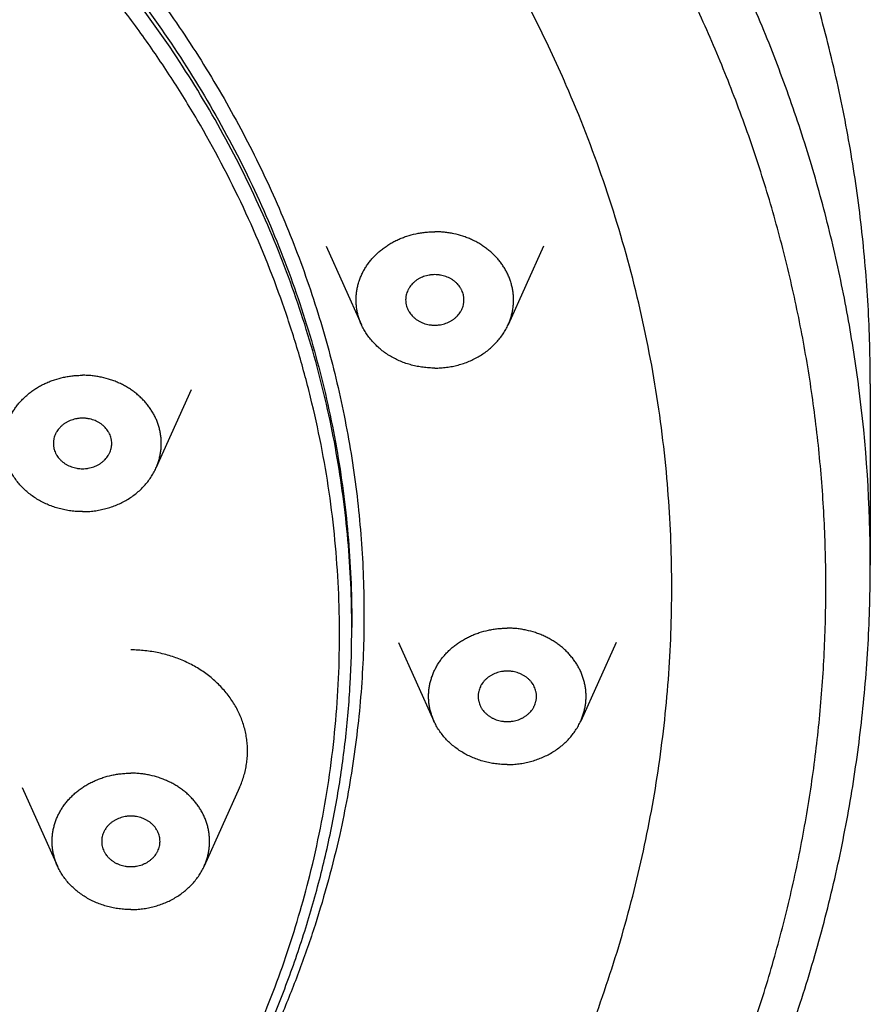
# Model space of a CAD drawing. Units: inches. Extents: x 0 to 11, y 0 to 8.5.
# Drawn here: x 5.9 to 6.4, y 6 to 6.7 of the extents above; entities that cross this region are included whole.
import ezdxf

# ---------------------------------------------------------------- set-up
doc = ezdxf.new("R2010")
doc.units = ezdxf.units.IN
doc.header["$LTSCALE"] = 0.605
doc.header["$MEASUREMENT"] = 0
doc.layers.get('0').update_dxf_attribs({"linetype": 'CONTINUOUS'})
doc.layers.add('ALL_FEATURES', color=7, linetype='CONTINUOUS')

msp = doc.modelspace()

# ---------------------------------------------------------------- linework, layer by layer
at = {"color": 7, "linetype": 'Continuous'}
for p, q in [((6.42418, 6.42811), (6.42409, 6.42891)), ((6.4242, 6.42811), (6.42409, 6.42891)), ((6.43215, 6.42895), (6.43215, 6.30645)), ((6.08215, 6.26821), (6.08215, 6.26442))]:
    msp.add_line(p, q, dxfattribs=at)
for centre, radius, start, end in [((5.41423, 6.27717), 0.88614, 23.49008, 23.69493), ((5.49708, 6.30643), 0.93507, 0.00118, 7.47713)]:
    msp.add_arc(centre, radius, start, end, dxfattribs=at)
for points, knots in [([(6.43215, 6.42895), (6.43215, 6.44659), (6.43115, 6.4819), (6.42665, 6.53472), (6.41916, 6.58728), (6.4087, 6.63946), (6.39529, 6.69114), (6.37898, 6.74218), (6.35979, 6.79246), (6.33778, 6.84186), (6.31299, 6.89027), (6.28549, 6.93756), (6.25535, 6.98363), (6.22263, 7.02836), (6.18742, 7.07164), (6.1498, 7.11337), (6.10986, 7.15346), (6.0677, 7.19179), (6.02342, 7.22829), (5.97713, 7.26286), (5.92893, 7.29542), (5.87896, 7.32589), (5.82731, 7.35421), (5.75623, 7.38907), (5.66384, 7.42686), (5.54873, 7.46249), (5.43014, 7.48818), (5.30924, 7.5037), (5.22786, 7.50715), (5.18715, 7.50715)], [0, 0, 0, 0, 0.028974, 0.057972, 0.087015, 0.116127, 0.145329, 0.174642, 0.204085, 0.233675, 0.263428, 0.29336, 0.323481, 0.353803, 0.384333, 0.415078, 0.446041, 0.477223, 0.508625, 0.540244, 0.572075, 0.604112, 0.636346, 0.668767, 0.734107, 0.800037, 0.866428, 0.933134, 1, 1, 1, 1]), ([(6.42409, 6.42891), (6.42194, 6.44519), (6.41679, 6.47766), (6.40651, 6.52597), (6.39371, 6.57382), (6.3784, 6.62111), (6.36063, 6.66775), (6.33361, 6.72908), (6.29379, 6.80369), (6.24658, 6.87442), (6.20452, 6.92857), (6.15938, 6.98135), (6.11026, 7.03121), (6.05759, 7.07786), (6.01615, 7.11137), (5.97299, 7.14321), (5.9282, 7.17331), (5.88188, 7.20162), (5.83412, 7.22808), (5.78502, 7.25262), (5.73469, 7.2752), (5.68322, 7.29578), (5.63072, 7.3143), (5.5773, 7.33073), (5.50491, 7.34985), (5.43122, 7.36461), (5.35669, 7.37499), (5.30036, 7.38056), (5.24381, 7.38391), (5.20603, 7.38465), (5.18715, 7.38465)], [0, 0, 0, 0, 0.028897, 0.057862, 0.086914, 0.116069, 0.145345, 0.174756, 0.23402, 0.293973, 0.324239, 0.3547, 0.416207, 0.447273, 0.478541, 0.510007, 0.54167, 0.573522, 0.605556, 0.637764, 0.670137, 0.702663, 0.73533, 0.768126, 0.801034, 0.867118, 0.900281, 0.933501, 0.96675, 1, 1, 1, 1]), ([(5.18715, 5.23923), (5.22165, 5.23923), (5.27341, 5.24114), (5.34208, 5.2475), (5.3933, 5.25416), (5.44414, 5.26271), (5.49451, 5.27313), (5.54432, 5.28539), (5.60974, 5.30414), (5.67383, 5.32651), (5.7362, 5.35244), (5.78189, 5.37355), (5.8265, 5.39632), (5.88428, 5.42877), (5.95342, 5.47323), (6.01831, 5.52293), (6.06714, 5.56547), (6.10206, 5.5986), (6.13532, 5.63299), (6.16685, 5.66857), (6.19661, 5.70529), (6.22453, 5.74308), (6.25057, 5.78186), (6.27468, 5.82157), (6.29681, 5.86213), (6.31693, 5.90347), (6.335, 5.94552), (6.35098, 5.9882), (6.36485, 6.03143), (6.37657, 6.07513), (6.38614, 6.11923), (6.39352, 6.16364), (6.39872, 6.20829), (6.40171, 6.25308), (6.40249, 6.29795), (6.40107, 6.3428), (6.39744, 6.38756), (6.39161, 6.43214), (6.38359, 6.47647), (6.3734, 6.52046), (6.36105, 6.56404), (6.34657, 6.60712), (6.32998, 6.64962), (6.30504, 6.70555), (6.2687, 6.77369), (6.22601, 6.83853), (6.18818, 6.88835), (6.1477, 6.93702), (6.10376, 6.98325), (6.05673, 7.02678), (6.0073, 7.06879), (5.94171, 7.11779), (5.87194, 7.16152), (5.81371, 7.19334), (5.75366, 7.22314), (5.70723, 7.24287), (5.67577, 7.25483)], [0, 0, 0, 0, 0.033755, 0.050624, 0.067467, 0.084278, 0.10105, 0.117779, 0.134457, 0.167629, 0.184117, 0.20053, 0.216864, 0.233115, 0.265346, 0.297205, 0.312996, 0.328689, 0.344287, 0.359789, 0.375198, 0.390515, 0.405743, 0.420887, 0.435951, 0.450939, 0.465857, 0.480713, 0.495512, 0.510261, 0.524969, 0.539644, 0.554294, 0.568927, 0.583553, 0.59818, 0.612817, 0.627474, 0.642157, 0.656876, 0.671639, 0.686454, 0.701327, 0.716265, 0.746353, 0.776766, 0.79211, 0.807545, 0.838693, 0.854415, 0.870233, 0.902147, 0.93443, 0.950705, 0.967062, 1, 1, 1, 1]), ([(6.22567, 6.63328), (6.21871, 6.64913), (6.20383, 6.68051), (6.17875, 6.72636), (6.15091, 6.77101), (6.1204, 6.81432), (6.08729, 6.85617), (6.05169, 6.89645), (6.01368, 6.93506), (5.95977, 6.98431), (5.88685, 7.04111), (5.79196, 7.10066), (5.69039, 7.15124), (5.6193, 7.17847), (5.58302, 7.19045)], [0, 0, 0, 0, 0.059283, 0.118932, 0.178977, 0.239445, 0.300355, 0.361722, 0.423557, 0.485863, 0.61184, 0.739629, 0.869086, 1, 1, 1, 1]), ([(6.08215, 6.26442), (6.08215, 6.28415), (6.08041, 6.32366), (6.07257, 6.38255), (6.05958, 6.44076), (6.04148, 6.49792), (6.01841, 6.55372), (5.99049, 6.60782), (5.95789, 6.65991), (5.92079, 6.70969), (5.87943, 6.75686), (5.8417, 6.79368), (5.80966, 6.82158), (5.78465, 6.84175), (5.75877, 6.86108), (5.72306, 6.88575), (5.67644, 6.91433), (5.62767, 6.93962), (5.58741, 6.95789), (5.5462, 6.97489), (5.51459, 6.98604), (5.49326, 6.99277)], [0, 0, 0, 0, 0.059049, 0.118213, 0.177601, 0.237318, 0.297459, 0.358108, 0.419333, 0.48119, 0.543716, 0.606934, 0.63881, 0.670859, 0.70308, 0.73547, 0.800728, 0.866605, 0.899764, 0.933057, 1, 1, 1, 1]), ([(5.4962, 6.99563), (5.51744, 6.98886), (5.55933, 6.97394), (5.6202, 6.94739), (5.67857, 6.91691), (5.72497, 6.8883), (5.7605, 6.86362), (5.78625, 6.84429), (5.81113, 6.82413), (5.84301, 6.79625), (5.88055, 6.75947), (5.92169, 6.71236), (5.95858, 6.66268), (5.991, 6.61069), (6.01877, 6.55672), (6.04171, 6.50106), (6.0597, 6.44405), (6.07263, 6.38601), (6.08042, 6.32729), (6.08215, 6.28788), (6.08215, 6.26821)], [0, 0, 0, 0, 0.066937, 0.133372, 0.199241, 0.264491, 0.296876, 0.329094, 0.361139, 0.393012, 0.456225, 0.518748, 0.580605, 0.641833, 0.702487, 0.762635, 0.822362, 0.881762, 0.940938, 1, 1, 1, 1]), ([(6.05383, 6.09708), (6.05647, 6.10766), (6.06124, 6.12892), (6.06684, 6.16109), (6.07086, 6.19344), (6.0733, 6.2259), (6.07415, 6.25843), (6.07341, 6.29095), (6.07107, 6.32342), (6.06715, 6.35578), (6.06166, 6.38796), (6.05459, 6.41991), (6.04597, 6.45158), (6.0324, 6.49341), (6.01159, 6.54474), (5.98595, 6.59412), (5.96264, 6.63237), (5.94372, 6.66047), (5.92344, 6.68785), (5.90184, 6.71446), (5.87896, 6.74025), (5.85484, 6.76518), (5.82953, 6.7892), (5.80306, 6.81228), (5.77549, 6.83436), (5.73722, 6.8625), (5.68686, 6.89499), (5.62304, 6.92929), (5.57861, 6.94889), (5.55595, 6.95786)], [0, 0, 0, 0, 0.030075, 0.060081, 0.090032, 0.119948, 0.149845, 0.179742, 0.209656, 0.239605, 0.269606, 0.299676, 0.329832, 0.360089, 0.420947, 0.482372, 0.513333, 0.544466, 0.575779, 0.607278, 0.638967, 0.67085, 0.702929, 0.735203, 0.767672, 0.800333, 0.866201, 0.932778, 1, 1, 1, 1]), ([(5.7723, 6.86905), (5.78738, 6.85795), (5.8167, 6.83488), (5.85814, 6.79767), (5.89666, 6.75816), (5.93208, 6.71654), (5.96426, 6.67298), (5.99305, 6.62767), (6.01416, 6.58854), (6.02921, 6.55657), (6.04299, 6.52431), (6.0579, 6.48325), (6.07203, 6.43298), (6.08228, 6.38201), (6.08864, 6.33057), (6.09104, 6.27887), (6.08951, 6.22715), (6.08403, 6.17563), (6.07777, 6.14162), (6.07401, 6.12474)], [0, 0, 0, 0, 0.066058, 0.131498, 0.196319, 0.260527, 0.324143, 0.387195, 0.449726, 0.480817, 0.511797, 0.573446, 0.634755, 0.695798, 0.756658, 0.817421, 0.878173, 0.939004, 1, 1, 1, 1]), ([(6.29487, 6.36529), (6.29286, 6.38795), (6.28697, 6.43319), (6.27262, 6.50026), (6.25283, 6.56627), (6.23614, 6.60921), (6.22694, 6.63038)], [0, 0, 0, 0, 0.248358, 0.497562, 0.747993, 1, 1, 1, 1]), ([(5.82631, 5.50447), (5.84581, 5.51634), (5.87447, 5.53502), (5.91138, 5.5616), (5.94711, 5.58908), (5.98983, 5.62527), (6.03786, 5.67158), (6.08234, 5.72048), (6.12308, 5.77178), (6.15991, 5.82526), (6.19267, 5.88069), (6.22123, 5.93784), (6.24546, 5.99648), (6.26527, 6.05635), (6.28057, 6.11721), (6.29129, 6.17881), (6.29739, 6.24088), (6.29884, 6.30316), (6.29671, 6.34463), (6.29487, 6.36529)], [0, 0, 0, 0, 0.066311, 0.099255, 0.132053, 0.197192, 0.261729, 0.325667, 0.38902, 0.45181, 0.514071, 0.575846, 0.637188, 0.698158, 0.758824, 0.819261, 0.879547, 0.939766, 1, 1, 1, 1]), ([(5.18715, 5.22423), (5.20748, 5.22423), (5.24813, 5.2251), (5.30898, 5.22899), (5.36955, 5.23546), (5.42968, 5.24451), (5.48922, 5.25611), (5.54804, 5.27022), (5.606, 5.28683), (5.66295, 5.30588), (5.71878, 5.32733), (5.77333, 5.35114), (5.82647, 5.37725), (5.87809, 5.4056), (5.92806, 5.43611), (5.97625, 5.46873), (6.02256, 5.50337), (6.08142, 5.55196), (6.13632, 5.60444), (6.18671, 5.66043), (6.22198, 5.70386), (6.25477, 5.74876), (6.28499, 5.79501), (6.31256, 5.84252), (6.33742, 5.89115), (6.35951, 5.94081), (6.37876, 5.99136), (6.39514, 6.04268), (6.4086, 6.09465), (6.4191, 6.14714), (6.42662, 6.20004), (6.43114, 6.25318), (6.43215, 6.2887), (6.43215, 6.30645)], [0, 0, 0, 0, 0.033326, 0.066649, 0.099935, 0.133157, 0.166302, 0.199353, 0.232296, 0.265113, 0.297789, 0.330309, 0.362662, 0.394836, 0.426823, 0.458615, 0.490204, 0.521589, 0.583716, 0.614479, 0.64504, 0.675405, 0.705582, 0.73558, 0.765412, 0.795091, 0.824632, 0.854051, 0.883366, 0.9126, 0.941774, 0.970904, 1, 1, 1, 1]), ([(5.18715, 5.48799), (5.20177, 5.48799), (5.23103, 5.48861), (5.27481, 5.49141), (5.31839, 5.49606), (5.37598, 5.50472), (5.43282, 5.51704), (5.48849, 5.53298), (5.52946, 5.54667), (5.56961, 5.56209), (5.60884, 5.5792), (5.64706, 5.59796), (5.68418, 5.61832), (5.7201, 5.64024), (5.75475, 5.66367), (5.78803, 5.68854), (5.81987, 5.7148), (5.85019, 5.74239), (5.87892, 5.77125), (5.90598, 5.80129), (5.93131, 5.83245), (5.95485, 5.86466), (5.97655, 5.89784), (5.99634, 5.93191), (6.01419, 5.96679), (6.03003, 6.00239), (6.04385, 6.03862), (6.0556, 6.07541), (6.06526, 6.11265), (6.07279, 6.15027), (6.07818, 6.18817), (6.08143, 6.22625), (6.08215, 6.2517), (6.08215, 6.26442)], [0, 0, 0, 0, 0.033382, 0.066764, 0.10011, 0.133392, 0.19968, 0.232672, 0.265536, 0.298256, 0.330816, 0.363204, 0.395409, 0.427421, 0.459232, 0.490836, 0.522229, 0.553408, 0.584373, 0.615125, 0.645668, 0.676009, 0.706155, 0.736117, 0.765907, 0.795538, 0.825025, 0.854384, 0.883638, 0.912808, 0.941917, 0.970977, 1, 1, 1, 1]), ([(6.07401, 6.12474), (6.07171, 6.11443), (6.06663, 6.09388), (6.05759, 6.0634), (6.04714, 6.03325), (6.03531, 6.00349), (6.0221, 5.97416), (6.00264, 5.93562), (5.97496, 5.88875), (5.93673, 5.83516), (5.90094, 5.79297), (5.87005, 5.76081), (5.8375, 5.72957), (5.81162, 5.70756), (5.79378, 5.69356)], [0, 0, 0, 0, 0.060434, 0.121045, 0.181862, 0.24291, 0.304213, 0.365793, 0.489834, 0.615196, 0.741975, 0.805929, 0.870255, 1, 1, 1, 1]), ([(5.34355, 5.5036), (5.36497, 5.50692), (5.40752, 5.51493), (5.47024, 5.53101), (5.52133, 5.54774), (5.56127, 5.56306), (5.60039, 5.57959), (5.64791, 5.60256), (5.69355, 5.62861), (5.72866, 5.65116), (5.7542, 5.66887), (5.77896, 5.68738), (5.80292, 5.70667), (5.82604, 5.72671), (5.84829, 5.74748), (5.86965, 5.76895), (5.89681, 5.79837), (5.9284, 5.83675), (5.96237, 5.88523), (5.99212, 5.93576), (6.0175, 5.98805), (6.03836, 6.04182), (6.0492, 6.07858), (6.05383, 6.09708)], [0, 0, 0, 0, 0.066359, 0.132417, 0.198102, 0.230785, 0.263348, 0.328073, 0.392232, 0.424091, 0.455794, 0.487337, 0.518717, 0.549934, 0.580986, 0.611873, 0.642597, 0.703549, 0.76388, 0.82363, 0.882853, 0.941617, 1, 1, 1, 1])]:
    msp.add_open_spline(points, degree=3, knots=knots, dxfattribs=at)
at = {"layer": 'ALL_FEATURES', "color": 7, "linetype": 'Continuous'}
for p, q in [((6.06484, 6.5218), (6.08868, 6.46883)), ((6.21157, 6.5218), (6.18773, 6.46883)), ((5.97381, 6.4249), (5.94996, 6.37192)), ((6.11378, 6.25419), (6.13763, 6.20121)), ((6.26051, 6.25419), (6.23667, 6.20121)), ((5.85968, 6.15629), (5.88352, 6.10332)), ((6.0064, 6.15629), (5.98256, 6.10332))]:
    msp.add_line(p, q, dxfattribs=at)
for points, knots in [([(6.08868, 6.46883), (6.0883, 6.46969), (6.08758, 6.47144), (6.08668, 6.47413), (6.08598, 6.47686), (6.08546, 6.47962), (6.08515, 6.48241), (6.08502, 6.4852), (6.0851, 6.488), (6.08537, 6.49078), (6.08583, 6.49355), (6.08649, 6.49629), (6.08734, 6.49899), (6.08838, 6.50164), (6.0896, 6.50423), (6.09099, 6.50675), (6.09257, 6.50919), (6.09431, 6.51154), (6.09621, 6.5138), (6.09827, 6.51596), (6.10047, 6.518), (6.10281, 6.51992), (6.10529, 6.52172), (6.10788, 6.52338), (6.11058, 6.5249), (6.11339, 6.52628), (6.11629, 6.52751), (6.12027, 6.52894), (6.12438, 6.53006), (6.12858, 6.53084), (6.13177, 6.53126), (6.13498, 6.53152), (6.13713, 6.53157), (6.13821, 6.53157)], [0, 0, 0, 0, 0.029884, 0.059598, 0.089171, 0.118634, 0.148023, 0.177371, 0.206715, 0.23609, 0.265532, 0.295075, 0.324752, 0.354591, 0.384621, 0.414865, 0.445343, 0.476072, 0.507064, 0.538327, 0.569864, 0.601677, 0.633759, 0.666105, 0.698702, 0.731536, 0.764588, 0.797836, 0.864798, 0.898494, 0.932291, 0.966145, 1, 1, 1, 1]), ([(6.18773, 6.46883), (6.18812, 6.46969), (6.18883, 6.47144), (6.18973, 6.47413), (6.19043, 6.47686), (6.19095, 6.47962), (6.19126, 6.48241), (6.19139, 6.4852), (6.19131, 6.488), (6.19104, 6.49078), (6.19058, 6.49355), (6.18992, 6.49629), (6.18907, 6.49899), (6.18804, 6.50164), (6.18682, 6.50423), (6.18542, 6.50675), (6.18384, 6.50919), (6.1821, 6.51154), (6.1802, 6.5138), (6.17814, 6.51596), (6.17594, 6.518), (6.1736, 6.51992), (6.17113, 6.52172), (6.16853, 6.52338), (6.16583, 6.5249), (6.16302, 6.52628), (6.16012, 6.52751), (6.15614, 6.52894), (6.15203, 6.53006), (6.14783, 6.53084), (6.14464, 6.53126), (6.14143, 6.53152), (6.13928, 6.53157), (6.13821, 6.53157)], [0, 0, 0, 0, 0.029884, 0.059598, 0.089171, 0.118634, 0.148023, 0.177371, 0.206715, 0.23609, 0.265532, 0.295075, 0.324752, 0.354591, 0.384621, 0.414865, 0.445343, 0.476072, 0.507064, 0.538327, 0.569864, 0.601677, 0.633759, 0.666105, 0.698702, 0.731536, 0.764588, 0.797836, 0.864798, 0.898494, 0.932291, 0.966145, 1, 1, 1, 1]), ([(6.13821, 6.50259), (6.13756, 6.50259), (6.1366, 6.50255), (6.13532, 6.50241), (6.13405, 6.50222), (6.13249, 6.50189), (6.13067, 6.50132), (6.12892, 6.50061), (6.12726, 6.49975), (6.12571, 6.49875), (6.12427, 6.49763), (6.12297, 6.49639), (6.12182, 6.49504), (6.12099, 6.49384), (6.1204, 6.49284), (6.11988, 6.49182), (6.11934, 6.49051), (6.11895, 6.48915), (6.11873, 6.48805), (6.11857, 6.48694), (6.11852, 6.4861), (6.11852, 6.48554)], [0, 0, 0, 0, 0.066824, 0.100236, 0.133596, 0.200023, 0.265959, 0.331299, 0.395949, 0.459812, 0.522826, 0.584962, 0.646227, 0.70666, 0.736597, 0.766355, 0.825375, 0.883877, 0.912994, 0.942042, 1, 1, 1, 1]), ([(6.15789, 6.48554), (6.15789, 6.4861), (6.15784, 6.48694), (6.15768, 6.48805), (6.15746, 6.48915), (6.15707, 6.49051), (6.15653, 6.49182), (6.15601, 6.49284), (6.15542, 6.49384), (6.15459, 6.49504), (6.15344, 6.49639), (6.15214, 6.49763), (6.1507, 6.49875), (6.14915, 6.49975), (6.14749, 6.50061), (6.14574, 6.50132), (6.14392, 6.50189), (6.14236, 6.50222), (6.14109, 6.50241), (6.13981, 6.50255), (6.13885, 6.50259), (6.13821, 6.50259)], [0, 0, 0, 0, 0.057958, 0.087006, 0.116123, 0.174625, 0.233645, 0.263403, 0.29334, 0.353773, 0.415038, 0.477174, 0.540188, 0.604051, 0.668701, 0.734041, 0.799977, 0.866404, 0.899764, 0.933176, 1, 1, 1, 1]), ([(6.11852, 6.48554), (6.11852, 6.48499), (6.11857, 6.48415), (6.11873, 6.48304), (6.11895, 6.48194), (6.11934, 6.48058), (6.11988, 6.47927), (6.1204, 6.47825), (6.12099, 6.47725), (6.12182, 6.47605), (6.12297, 6.4747), (6.12427, 6.47346), (6.12571, 6.47234), (6.12726, 6.47134), (6.12892, 6.47048), (6.13067, 6.46977), (6.13249, 6.4692), (6.13405, 6.46886), (6.13532, 6.46867), (6.1366, 6.46854), (6.13756, 6.4685), (6.13821, 6.4685)], [0, 0, 0, 0, 0.057958, 0.087006, 0.116123, 0.174625, 0.233645, 0.263403, 0.29334, 0.353773, 0.415038, 0.477174, 0.540188, 0.604051, 0.668701, 0.734041, 0.799977, 0.866404, 0.899764, 0.933176, 1, 1, 1, 1]), ([(6.13821, 6.4685), (6.13885, 6.4685), (6.13981, 6.46854), (6.14109, 6.46867), (6.14236, 6.46886), (6.14392, 6.4692), (6.14574, 6.46977), (6.14749, 6.47048), (6.14915, 6.47134), (6.1507, 6.47234), (6.15214, 6.47346), (6.15344, 6.4747), (6.15459, 6.47605), (6.15542, 6.47725), (6.15601, 6.47825), (6.15653, 6.47927), (6.15707, 6.48058), (6.15746, 6.48194), (6.15768, 6.48304), (6.15784, 6.48415), (6.15789, 6.48499), (6.15789, 6.48554)], [0, 0, 0, 0, 0.066824, 0.100236, 0.133596, 0.200023, 0.265959, 0.331299, 0.395949, 0.459812, 0.522826, 0.584962, 0.646227, 0.70666, 0.736597, 0.766355, 0.825375, 0.883877, 0.912994, 0.942042, 1, 1, 1, 1]), ([(6.13821, 6.43952), (6.13688, 6.43952), (6.13489, 6.43958), (6.13224, 6.4398), (6.12961, 6.4401), (6.12635, 6.44063), (6.12251, 6.44152), (6.11875, 6.44267), (6.1151, 6.44405), (6.11157, 6.44566), (6.1082, 6.4475), (6.105, 6.44955), (6.10198, 6.4518), (6.09916, 6.45425), (6.09657, 6.45687), (6.09421, 6.45965), (6.09209, 6.46258), (6.09023, 6.46563), (6.08917, 6.46775), (6.08868, 6.46883)], [0, 0, 0, 0, 0.065512, 0.098269, 0.130997, 0.196284, 0.261283, 0.325929, 0.390156, 0.453893, 0.517078, 0.579668, 0.641626, 0.702935, 0.763586, 0.823587, 0.882962, 0.941749, 1, 1, 1, 1]), ([(6.13821, 6.43952), (6.13953, 6.43952), (6.14152, 6.43958), (6.14417, 6.4398), (6.1468, 6.4401), (6.15006, 6.44063), (6.15391, 6.44152), (6.15767, 6.44267), (6.16132, 6.44405), (6.16484, 6.44566), (6.16821, 6.4475), (6.17141, 6.44955), (6.17443, 6.4518), (6.17725, 6.45425), (6.17984, 6.45687), (6.18221, 6.45965), (6.18432, 6.46258), (6.18618, 6.46563), (6.18724, 6.46775), (6.18773, 6.46883)], [0, 0, 0, 0, 0.065512, 0.098269, 0.130997, 0.196284, 0.261283, 0.325929, 0.390156, 0.453893, 0.517078, 0.579668, 0.641626, 0.702935, 0.763586, 0.823587, 0.882962, 0.941749, 1, 1, 1, 1]), ([(5.85092, 6.37192), (5.85053, 6.37279), (5.84981, 6.37454), (5.84892, 6.37723), (5.84821, 6.37996), (5.8477, 6.38272), (5.84738, 6.3855), (5.84726, 6.3883), (5.84733, 6.39109), (5.8476, 6.39388), (5.84807, 6.39665), (5.84873, 6.39939), (5.84958, 6.40208), (5.85061, 6.40473), (5.85183, 6.40732), (5.85323, 6.40984), (5.8548, 6.41229), (5.85654, 6.41464), (5.85845, 6.4169), (5.8605, 6.41905), (5.86271, 6.42109), (5.86505, 6.42302), (5.86752, 6.42481), (5.87012, 6.42648), (5.87282, 6.428), (5.87563, 6.42938), (5.87853, 6.43061), (5.88251, 6.43204), (5.88662, 6.43315), (5.89081, 6.43394), (5.894, 6.43436), (5.89722, 6.43461), (5.89937, 6.43467), (5.90044, 6.43467)], [0, 0, 0, 0, 0.029884, 0.059598, 0.089171, 0.118634, 0.148023, 0.177371, 0.206715, 0.23609, 0.265532, 0.295075, 0.324752, 0.354591, 0.384621, 0.414865, 0.445343, 0.476072, 0.507064, 0.538327, 0.569864, 0.601677, 0.633759, 0.666105, 0.698702, 0.731536, 0.764588, 0.797836, 0.864798, 0.898494, 0.932291, 0.966145, 1, 1, 1, 1]), ([(5.94996, 6.37192), (5.95035, 6.37279), (5.95107, 6.37454), (5.95196, 6.37723), (5.95267, 6.37996), (5.95318, 6.38272), (5.9535, 6.3855), (5.95362, 6.3883), (5.95355, 6.39109), (5.95328, 6.39388), (5.95281, 6.39665), (5.95216, 6.39939), (5.95131, 6.40208), (5.95027, 6.40473), (5.94905, 6.40732), (5.94765, 6.40984), (5.94608, 6.41229), (5.94434, 6.41464), (5.94244, 6.4169), (5.94038, 6.41905), (5.93818, 6.42109), (5.93583, 6.42302), (5.93336, 6.42481), (5.93077, 6.42648), (5.92806, 6.428), (5.92525, 6.42938), (5.92236, 6.43061), (5.91838, 6.43204), (5.91426, 6.43315), (5.91007, 6.43394), (5.90688, 6.43436), (5.90367, 6.43461), (5.90152, 6.43467), (5.90044, 6.43467)], [0, 0, 0, 0, 0.029884, 0.059598, 0.089171, 0.118634, 0.148023, 0.177371, 0.206715, 0.23609, 0.265532, 0.295075, 0.324752, 0.354591, 0.384621, 0.414865, 0.445343, 0.476072, 0.507064, 0.538327, 0.569864, 0.601677, 0.633759, 0.666105, 0.698702, 0.731536, 0.764588, 0.797836, 0.864798, 0.898494, 0.932291, 0.966145, 1, 1, 1, 1]), ([(5.90044, 6.40569), (5.8998, 6.40569), (5.89883, 6.40565), (5.89755, 6.40551), (5.89629, 6.40532), (5.89472, 6.40498), (5.8929, 6.40442), (5.89116, 6.4037), (5.8895, 6.40284), (5.88794, 6.40185), (5.88651, 6.40072), (5.88521, 6.39948), (5.88405, 6.39814), (5.88322, 6.39693), (5.88264, 6.39593), (5.88212, 6.39492), (5.88158, 6.3936), (5.88118, 6.39225), (5.88096, 6.39114), (5.8808, 6.39004), (5.88076, 6.3892), (5.88076, 6.38864)], [0, 0, 0, 0, 0.066824, 0.100236, 0.133596, 0.200023, 0.265959, 0.331299, 0.395949, 0.459812, 0.522826, 0.584962, 0.646227, 0.70666, 0.736597, 0.766355, 0.825375, 0.883877, 0.912994, 0.942042, 1, 1, 1, 1]), ([(5.92013, 6.38864), (5.92013, 6.3892), (5.92008, 6.39004), (5.91992, 6.39114), (5.9197, 6.39225), (5.91931, 6.3936), (5.91876, 6.39492), (5.91824, 6.39593), (5.91766, 6.39693), (5.91683, 6.39814), (5.91567, 6.39948), (5.91437, 6.40072), (5.91294, 6.40185), (5.91139, 6.40284), (5.90973, 6.4037), (5.90798, 6.40442), (5.90616, 6.40498), (5.9046, 6.40532), (5.90333, 6.40551), (5.90205, 6.40565), (5.90108, 6.40569), (5.90044, 6.40569)], [0, 0, 0, 0, 0.057958, 0.087006, 0.116123, 0.174625, 0.233645, 0.263403, 0.29334, 0.353773, 0.415038, 0.477174, 0.540188, 0.604051, 0.668701, 0.734041, 0.799977, 0.866404, 0.899764, 0.933176, 1, 1, 1, 1]), ([(5.88076, 6.38864), (5.88076, 6.38808), (5.8808, 6.38724), (5.88096, 6.38614), (5.88118, 6.38504), (5.88158, 6.38368), (5.88212, 6.38236), (5.88264, 6.38135), (5.88322, 6.38035), (5.88405, 6.37914), (5.88521, 6.3778), (5.88651, 6.37656), (5.88794, 6.37543), (5.8895, 6.37444), (5.89116, 6.37358), (5.8929, 6.37286), (5.89472, 6.3723), (5.89629, 6.37196), (5.89755, 6.37177), (5.89883, 6.37163), (5.8998, 6.37159), (5.90044, 6.37159)], [0, 0, 0, 0, 0.057958, 0.087006, 0.116123, 0.174625, 0.233645, 0.263403, 0.29334, 0.353773, 0.415038, 0.477174, 0.540188, 0.604051, 0.668701, 0.734041, 0.799977, 0.866404, 0.899764, 0.933176, 1, 1, 1, 1]), ([(5.90044, 6.37159), (5.90108, 6.37159), (5.90205, 6.37163), (5.90333, 6.37177), (5.9046, 6.37196), (5.90616, 6.3723), (5.90798, 6.37286), (5.90973, 6.37358), (5.91139, 6.37444), (5.91294, 6.37543), (5.91437, 6.37656), (5.91567, 6.3778), (5.91683, 6.37914), (5.91766, 6.38035), (5.91824, 6.38135), (5.91876, 6.38236), (5.91931, 6.38368), (5.9197, 6.38504), (5.91992, 6.38614), (5.92008, 6.38724), (5.92013, 6.38808), (5.92013, 6.38864)], [0, 0, 0, 0, 0.066824, 0.100236, 0.133596, 0.200023, 0.265959, 0.331299, 0.395949, 0.459812, 0.522826, 0.584962, 0.646227, 0.70666, 0.736597, 0.766355, 0.825375, 0.883877, 0.912994, 0.942042, 1, 1, 1, 1]), ([(5.90044, 6.34261), (5.89911, 6.34261), (5.89712, 6.34268), (5.89448, 6.34289), (5.89185, 6.34319), (5.88859, 6.34373), (5.88474, 6.34462), (5.88098, 6.34576), (5.87733, 6.34714), (5.87381, 6.34876), (5.87044, 6.3506), (5.86723, 6.35265), (5.86422, 6.3549), (5.8614, 6.35734), (5.8588, 6.35996), (5.85644, 6.36274), (5.85432, 6.36567), (5.85247, 6.36873), (5.8514, 6.37085), (5.85092, 6.37192)], [0, 0, 0, 0, 0.065512, 0.098269, 0.130997, 0.196284, 0.261283, 0.325929, 0.390156, 0.453893, 0.517078, 0.579668, 0.641626, 0.702935, 0.763586, 0.823587, 0.882962, 0.941749, 1, 1, 1, 1]), ([(5.90044, 6.34261), (5.90177, 6.34261), (5.90376, 6.34268), (5.9064, 6.34289), (5.90903, 6.34319), (5.91229, 6.34373), (5.91614, 6.34462), (5.9199, 6.34576), (5.92355, 6.34714), (5.92707, 6.34876), (5.93045, 6.3506), (5.93365, 6.35265), (5.93667, 6.3549), (5.93948, 6.35734), (5.94208, 6.35996), (5.94444, 6.36274), (5.94656, 6.36567), (5.94841, 6.36873), (5.94948, 6.37085), (5.94996, 6.37192)], [0, 0, 0, 0, 0.065512, 0.098269, 0.130997, 0.196284, 0.261283, 0.325929, 0.390156, 0.453893, 0.517078, 0.579668, 0.641626, 0.702935, 0.763586, 0.823587, 0.882962, 0.941749, 1, 1, 1, 1]), ([(6.13763, 6.20121), (6.13724, 6.20208), (6.13652, 6.20383), (6.13563, 6.20652), (6.13492, 6.20924), (6.13441, 6.21201), (6.13409, 6.21479), (6.13397, 6.21758), (6.13404, 6.22038), (6.13431, 6.22317), (6.13478, 6.22594), (6.13543, 6.22867), (6.13628, 6.23137), (6.13732, 6.23402), (6.13854, 6.23661), (6.13994, 6.23913), (6.14151, 6.24157), (6.14325, 6.24393), (6.14515, 6.24619), (6.14721, 6.24834), (6.14941, 6.25038), (6.15176, 6.25231), (6.15423, 6.2541), (6.15682, 6.25576), (6.15953, 6.25729), (6.16234, 6.25866), (6.16523, 6.25989), (6.16921, 6.26133), (6.17333, 6.26244), (6.17752, 6.26322), (6.18071, 6.26365), (6.18393, 6.2639), (6.18607, 6.26396), (6.18715, 6.26396)], [0, 0, 0, 0, 0.029884, 0.059598, 0.089171, 0.118634, 0.148023, 0.177371, 0.206715, 0.23609, 0.265532, 0.295075, 0.324752, 0.354591, 0.384621, 0.414865, 0.445343, 0.476072, 0.507064, 0.538327, 0.569864, 0.601677, 0.633759, 0.666105, 0.698702, 0.731536, 0.764588, 0.797836, 0.864798, 0.898494, 0.932291, 0.966145, 1, 1, 1, 1]), ([(6.23667, 6.20121), (6.23706, 6.20208), (6.23778, 6.20383), (6.23867, 6.20652), (6.23938, 6.20924), (6.23989, 6.21201), (6.24021, 6.21479), (6.24033, 6.21758), (6.24026, 6.22038), (6.23999, 6.22317), (6.23952, 6.22594), (6.23886, 6.22867), (6.23801, 6.23137), (6.23698, 6.23402), (6.23576, 6.23661), (6.23436, 6.23913), (6.23279, 6.24157), (6.23105, 6.24393), (6.22915, 6.24619), (6.22709, 6.24834), (6.22488, 6.25038), (6.22254, 6.25231), (6.22007, 6.2541), (6.21747, 6.25576), (6.21477, 6.25729), (6.21196, 6.25866), (6.20906, 6.25989), (6.20508, 6.26133), (6.20097, 6.26244), (6.19678, 6.26322), (6.19359, 6.26365), (6.19037, 6.2639), (6.18822, 6.26396), (6.18715, 6.26396)], [0, 0, 0, 0, 0.029884, 0.059598, 0.089171, 0.118634, 0.148023, 0.177371, 0.206715, 0.23609, 0.265532, 0.295075, 0.324752, 0.354591, 0.384621, 0.414865, 0.445343, 0.476072, 0.507064, 0.538327, 0.569864, 0.601677, 0.633759, 0.666105, 0.698702, 0.731536, 0.764588, 0.797836, 0.864798, 0.898494, 0.932291, 0.966145, 1, 1, 1, 1]), ([(6.0064, 6.15629), (6.00698, 6.15757), (6.00805, 6.16017), (6.00937, 6.16415), (6.01042, 6.16819), (6.01117, 6.17229), (6.01165, 6.17641), (6.01183, 6.18055), (6.01172, 6.18469), (6.01132, 6.18882), (6.01063, 6.19292), (6.00965, 6.19698), (6.0084, 6.20098), (6.00686, 6.2049), (6.00506, 6.20874), (6.00298, 6.21247), (6.00065, 6.21609), (5.99808, 6.21958), (5.99526, 6.22292), (5.99221, 6.22611), (5.98894, 6.22914), (5.98547, 6.23199), (5.98181, 6.23465), (5.97797, 6.23711), (5.97396, 6.23937), (5.9684, 6.2421), (5.96258, 6.24437), (5.95658, 6.24618), (5.95198, 6.24729), (5.9473, 6.24816), (5.94258, 6.24879), (5.93782, 6.24917), (5.93463, 6.24925), (5.93304, 6.24925)], [0, 0, 0, 0, 0.029884, 0.059598, 0.089171, 0.118635, 0.148023, 0.177371, 0.206715, 0.23609, 0.265532, 0.295075, 0.324752, 0.354591, 0.384622, 0.414866, 0.445344, 0.476073, 0.507064, 0.538327, 0.569865, 0.601677, 0.63376, 0.666106, 0.698702, 0.731536, 0.797812, 0.831233, 0.8648, 0.898492, 0.932285, 0.966139, 1, 1, 1, 1]), ([(6.18715, 6.23498), (6.18651, 6.23498), (6.18554, 6.23493), (6.18426, 6.2348), (6.18299, 6.23461), (6.18143, 6.23427), (6.17961, 6.23371), (6.17786, 6.23299), (6.1762, 6.23213), (6.17465, 6.23113), (6.17322, 6.23001), (6.17192, 6.22877), (6.17076, 6.22742), (6.16993, 6.22622), (6.16935, 6.22522), (6.16883, 6.2242), (6.16828, 6.22289), (6.16789, 6.22153), (6.16767, 6.22043), (6.16751, 6.21932), (6.16746, 6.21849), (6.16746, 6.21793)], [0, 0, 0, 0, 0.066824, 0.100236, 0.133596, 0.200023, 0.265959, 0.331299, 0.395949, 0.459812, 0.522826, 0.584962, 0.646227, 0.70666, 0.736597, 0.766355, 0.825375, 0.883877, 0.912994, 0.942042, 1, 1, 1, 1]), ([(6.20683, 6.21793), (6.20683, 6.21849), (6.20679, 6.21932), (6.20663, 6.22043), (6.20641, 6.22153), (6.20601, 6.22289), (6.20547, 6.2242), (6.20495, 6.22522), (6.20437, 6.22622), (6.20354, 6.22742), (6.20238, 6.22877), (6.20108, 6.23001), (6.19965, 6.23113), (6.19809, 6.23213), (6.19643, 6.23299), (6.19469, 6.23371), (6.19287, 6.23427), (6.1913, 6.23461), (6.19004, 6.2348), (6.18876, 6.23493), (6.18779, 6.23498), (6.18715, 6.23498)], [0, 0, 0, 0, 0.057958, 0.087006, 0.116123, 0.174625, 0.233645, 0.263403, 0.29334, 0.353773, 0.415038, 0.477174, 0.540188, 0.604051, 0.668701, 0.734041, 0.799977, 0.866404, 0.899764, 0.933176, 1, 1, 1, 1]), ([(6.16746, 6.21793), (6.16746, 6.21737), (6.16751, 6.21653), (6.16767, 6.21542), (6.16789, 6.21432), (6.16828, 6.21296), (6.16883, 6.21165), (6.16935, 6.21063), (6.16993, 6.20963), (6.17076, 6.20843), (6.17192, 6.20709), (6.17322, 6.20585), (6.17465, 6.20472), (6.1762, 6.20373), (6.17786, 6.20287), (6.17961, 6.20215), (6.18143, 6.20159), (6.18299, 6.20125), (6.18426, 6.20106), (6.18554, 6.20092), (6.18651, 6.20088), (6.18715, 6.20088)], [0, 0, 0, 0, 0.057958, 0.087006, 0.116123, 0.174625, 0.233645, 0.263403, 0.29334, 0.353773, 0.415038, 0.477174, 0.540188, 0.604051, 0.668701, 0.734041, 0.799977, 0.866404, 0.899764, 0.933176, 1, 1, 1, 1]), ([(6.18715, 6.20088), (6.18779, 6.20088), (6.18876, 6.20092), (6.19004, 6.20106), (6.1913, 6.20125), (6.19287, 6.20159), (6.19469, 6.20215), (6.19643, 6.20287), (6.19809, 6.20373), (6.19965, 6.20472), (6.20108, 6.20585), (6.20238, 6.20709), (6.20354, 6.20843), (6.20437, 6.20963), (6.20495, 6.21063), (6.20547, 6.21165), (6.20601, 6.21296), (6.20641, 6.21432), (6.20663, 6.21542), (6.20679, 6.21653), (6.20683, 6.21737), (6.20683, 6.21793)], [0, 0, 0, 0, 0.066824, 0.100236, 0.133596, 0.200023, 0.265959, 0.331299, 0.395949, 0.459812, 0.522826, 0.584962, 0.646227, 0.70666, 0.736597, 0.766355, 0.825375, 0.883877, 0.912994, 0.942042, 1, 1, 1, 1]), ([(6.18715, 6.1719), (6.18582, 6.1719), (6.18383, 6.17196), (6.18119, 6.17218), (6.17856, 6.17248), (6.1753, 6.17301), (6.17145, 6.17391), (6.16769, 6.17505), (6.16404, 6.17643), (6.16052, 6.17804), (6.15715, 6.17988), (6.15394, 6.18193), (6.15092, 6.18419), (6.14811, 6.18663), (6.14551, 6.18925), (6.14315, 6.19203), (6.14103, 6.19496), (6.13918, 6.19801), (6.13811, 6.20014), (6.13763, 6.20121)], [0, 0, 0, 0, 0.065512, 0.098269, 0.130997, 0.196284, 0.261283, 0.325929, 0.390156, 0.453893, 0.517078, 0.579668, 0.641626, 0.702935, 0.763586, 0.823587, 0.882962, 0.941749, 1, 1, 1, 1]), ([(6.18715, 6.1719), (6.18848, 6.1719), (6.19047, 6.17196), (6.19311, 6.17218), (6.19574, 6.17248), (6.199, 6.17301), (6.20285, 6.17391), (6.20661, 6.17505), (6.21026, 6.17643), (6.21378, 6.17804), (6.21715, 6.17988), (6.22036, 6.18193), (6.22337, 6.18419), (6.22619, 6.18663), (6.22879, 6.18925), (6.23115, 6.19203), (6.23327, 6.19496), (6.23512, 6.19801), (6.23619, 6.20014), (6.23667, 6.20121)], [0, 0, 0, 0, 0.065512, 0.098269, 0.130997, 0.196284, 0.261283, 0.325929, 0.390156, 0.453893, 0.517078, 0.579668, 0.641626, 0.702935, 0.763586, 0.823587, 0.882962, 0.941749, 1, 1, 1, 1]), ([(5.88352, 6.10332), (5.88313, 6.10418), (5.88241, 6.10593), (5.88152, 6.10862), (5.88081, 6.11135), (5.8803, 6.11411), (5.87998, 6.1169), (5.87986, 6.11969), (5.87993, 6.12249), (5.8802, 6.12527), (5.88067, 6.12804), (5.88133, 6.13078), (5.88217, 6.13348), (5.88321, 6.13613), (5.88443, 6.13872), (5.88583, 6.14124), (5.8874, 6.14368), (5.88914, 6.14603), (5.89104, 6.14829), (5.8931, 6.15045), (5.8953, 6.15249), (5.89765, 6.15441), (5.90012, 6.15621), (5.90271, 6.15787), (5.90542, 6.15939), (5.90823, 6.16077), (5.91113, 6.162), (5.91511, 6.16343), (5.91922, 6.16455), (5.92341, 6.16533), (5.9266, 6.16575), (5.92982, 6.16601), (5.93197, 6.16606), (5.93304, 6.16606)], [0, 0, 0, 0, 0.029884, 0.059598, 0.089171, 0.118634, 0.148023, 0.177371, 0.206715, 0.23609, 0.265532, 0.295075, 0.324752, 0.354591, 0.384621, 0.414865, 0.445343, 0.476072, 0.507064, 0.538327, 0.569864, 0.601677, 0.633759, 0.666105, 0.698702, 0.731536, 0.764588, 0.797836, 0.864798, 0.898494, 0.932291, 0.966145, 1, 1, 1, 1]), ([(5.98256, 6.10332), (5.98295, 6.10418), (5.98367, 6.10593), (5.98456, 6.10862), (5.98527, 6.11135), (5.98578, 6.11411), (5.9861, 6.1169), (5.98622, 6.11969), (5.98615, 6.12249), (5.98588, 6.12527), (5.98541, 6.12804), (5.98475, 6.13078), (5.98391, 6.13348), (5.98287, 6.13613), (5.98165, 6.13872), (5.98025, 6.14124), (5.97868, 6.14368), (5.97694, 6.14603), (5.97504, 6.14829), (5.97298, 6.15045), (5.97078, 6.15249), (5.96843, 6.15441), (5.96596, 6.15621), (5.96337, 6.15787), (5.96066, 6.15939), (5.95785, 6.16077), (5.95496, 6.162), (5.95098, 6.16343), (5.94686, 6.16455), (5.94267, 6.16533), (5.93948, 6.16575), (5.93626, 6.16601), (5.93411, 6.16606), (5.93304, 6.16606)], [0, 0, 0, 0, 0.029884, 0.059598, 0.089171, 0.118634, 0.148023, 0.177371, 0.206715, 0.23609, 0.265532, 0.295075, 0.324752, 0.354591, 0.384621, 0.414865, 0.445343, 0.476072, 0.507064, 0.538327, 0.569864, 0.601677, 0.633759, 0.666105, 0.698702, 0.731536, 0.764588, 0.797836, 0.864798, 0.898494, 0.932291, 0.966145, 1, 1, 1, 1]), ([(5.93304, 6.13708), (5.9324, 6.13708), (5.93143, 6.13704), (5.93015, 6.1369), (5.92888, 6.13671), (5.92732, 6.13638), (5.9255, 6.13581), (5.92376, 6.1351), (5.9221, 6.13424), (5.92054, 6.13324), (5.91911, 6.13212), (5.91781, 6.13088), (5.91665, 6.12953), (5.91582, 6.12833), (5.91524, 6.12733), (5.91472, 6.12631), (5.91418, 6.125), (5.91378, 6.12364), (5.91356, 6.12254), (5.9134, 6.12143), (5.91336, 6.12059), (5.91336, 6.12003)], [0, 0, 0, 0, 0.066824, 0.100236, 0.133596, 0.200023, 0.265959, 0.331299, 0.395949, 0.459812, 0.522826, 0.584962, 0.646227, 0.70666, 0.736597, 0.766355, 0.825375, 0.883877, 0.912994, 0.942042, 1, 1, 1, 1]), ([(5.95273, 6.12003), (5.95273, 6.12059), (5.95268, 6.12143), (5.95252, 6.12254), (5.9523, 6.12364), (5.95191, 6.125), (5.95136, 6.12631), (5.95084, 6.12733), (5.95026, 6.12833), (5.94943, 6.12953), (5.94827, 6.13088), (5.94697, 6.13212), (5.94554, 6.13324), (5.94398, 6.13424), (5.94233, 6.1351), (5.94058, 6.13581), (5.93876, 6.13638), (5.9372, 6.13671), (5.93593, 6.1369), (5.93465, 6.13704), (5.93368, 6.13708), (5.93304, 6.13708)], [0, 0, 0, 0, 0.057958, 0.087006, 0.116123, 0.174625, 0.233645, 0.263403, 0.29334, 0.353773, 0.415038, 0.477174, 0.540188, 0.604051, 0.668701, 0.734041, 0.799977, 0.866404, 0.899764, 0.933176, 1, 1, 1, 1]), ([(5.91336, 6.12003), (5.91336, 6.11948), (5.9134, 6.11864), (5.91356, 6.11753), (5.91378, 6.11643), (5.91418, 6.11507), (5.91472, 6.11376), (5.91524, 6.11274), (5.91582, 6.11174), (5.91665, 6.11054), (5.91781, 6.10919), (5.91911, 6.10795), (5.92054, 6.10683), (5.9221, 6.10583), (5.92376, 6.10497), (5.9255, 6.10426), (5.92732, 6.10369), (5.92888, 6.10336), (5.93015, 6.10316), (5.93143, 6.10303), (5.9324, 6.10299), (5.93304, 6.10299)], [0, 0, 0, 0, 0.057958, 0.087006, 0.116123, 0.174625, 0.233645, 0.263403, 0.29334, 0.353773, 0.415038, 0.477174, 0.540188, 0.604051, 0.668701, 0.734041, 0.799977, 0.866404, 0.899764, 0.933176, 1, 1, 1, 1]), ([(5.93304, 6.10299), (5.93368, 6.10299), (5.93465, 6.10303), (5.93593, 6.10316), (5.9372, 6.10336), (5.93876, 6.10369), (5.94058, 6.10426), (5.94233, 6.10497), (5.94398, 6.10583), (5.94554, 6.10683), (5.94697, 6.10795), (5.94827, 6.10919), (5.94943, 6.11054), (5.95026, 6.11174), (5.95084, 6.11274), (5.95136, 6.11376), (5.95191, 6.11507), (5.9523, 6.11643), (5.95252, 6.11753), (5.95268, 6.11864), (5.95273, 6.11948), (5.95273, 6.12003)], [0, 0, 0, 0, 0.066824, 0.100236, 0.133596, 0.200023, 0.265959, 0.331299, 0.395949, 0.459812, 0.522826, 0.584962, 0.646227, 0.70666, 0.736597, 0.766355, 0.825375, 0.883877, 0.912994, 0.942042, 1, 1, 1, 1]), ([(5.93304, 6.07401), (5.93171, 6.07401), (5.92972, 6.07407), (5.92708, 6.07429), (5.92445, 6.07459), (5.92119, 6.07512), (5.91734, 6.07602), (5.91358, 6.07716), (5.90993, 6.07854), (5.90641, 6.08015), (5.90304, 6.08199), (5.89983, 6.08404), (5.89681, 6.0863), (5.894, 6.08874), (5.8914, 6.09136), (5.88904, 6.09414), (5.88692, 6.09707), (5.88507, 6.10012), (5.884, 6.10224), (5.88352, 6.10332)], [0, 0, 0, 0, 0.065512, 0.098269, 0.130997, 0.196284, 0.261283, 0.325929, 0.390156, 0.453893, 0.517078, 0.579668, 0.641626, 0.702935, 0.763586, 0.823587, 0.882962, 0.941749, 1, 1, 1, 1]), ([(5.93304, 6.07401), (5.93437, 6.07401), (5.93636, 6.07407), (5.939, 6.07429), (5.94163, 6.07459), (5.94489, 6.07512), (5.94874, 6.07602), (5.9525, 6.07716), (5.95615, 6.07854), (5.95967, 6.08015), (5.96304, 6.08199), (5.96625, 6.08404), (5.96927, 6.0863), (5.97208, 6.08874), (5.97468, 6.09136), (5.97704, 6.09414), (5.97916, 6.09707), (5.98101, 6.10012), (5.98208, 6.10224), (5.98256, 6.10332)], [0, 0, 0, 0, 0.065512, 0.098269, 0.130997, 0.196284, 0.261283, 0.325929, 0.390156, 0.453893, 0.517078, 0.579668, 0.641626, 0.702935, 0.763586, 0.823587, 0.882962, 0.941749, 1, 1, 1, 1])]:
    msp.add_open_spline(points, degree=3, knots=knots, dxfattribs=at)

doc.saveas('drawing.dxf')
